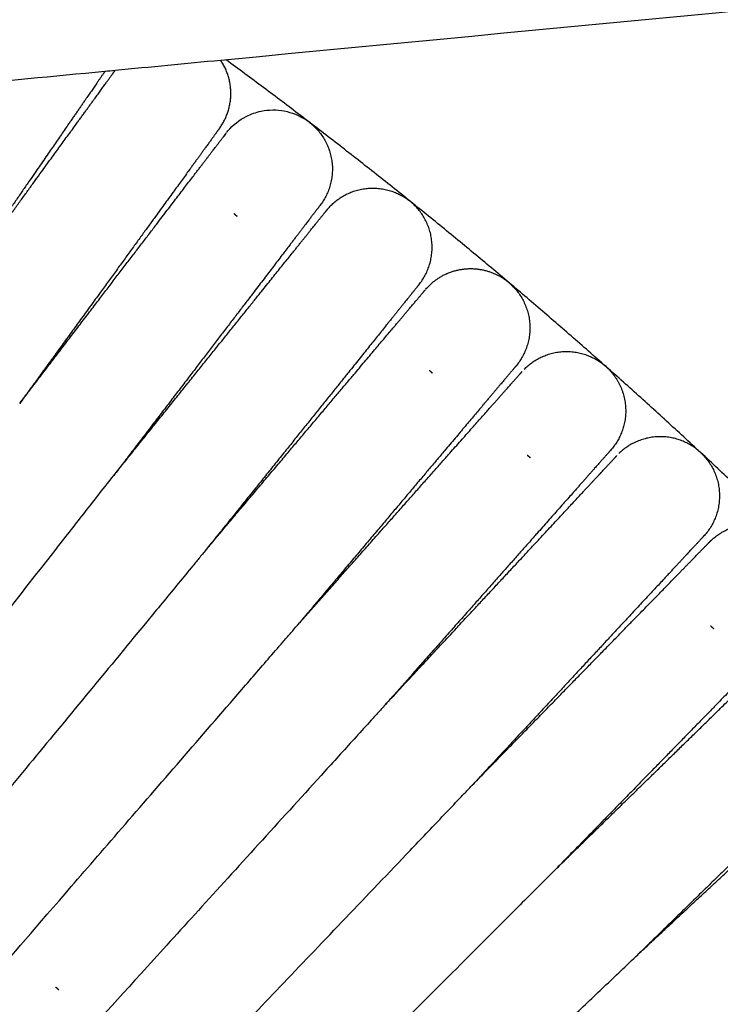
# Model space of a CAD drawing. Units: millimetres. Extents: x 197586 to 219846, y 3015 to 17841.
# Drawn here: x 207713 to 207781, y 11486 to 11580 of the extents above; entities that cross this region are included whole.
import ezdxf

# ---------------------------------------------------------------- set-up
doc = ezdxf.new("R2010")
doc.units = ezdxf.units.MM
doc.dimstyles.new('Qitele', dxfattribs={"dimscale": 85, "dimtxt": 4, "dimasz": 5, "dimexe": 4, "dimexo": 0, "dimgap": 3, "dimtad": 1, "dimdec": 0, "dimrnd": 10, "dimzin": 1, "dimtxsty": 'Standard', "dimblk": 'OBLIQUE', "dimcen": 5, "dimdle": 4, "dimclrd": 256, "dimclre": 256, "dimclrt": 256, "dimadec": 0, "dimazin": 0, "dimtfac": 1, "dimtdec": 0, "dimtmove": 0, "dimatfit": 3, "dimldrblk": 'OBLIQUE', "dimfxl": 6, "dimfxlon": 1, "dimlwd": 40, "dimlwe": 30, "dimarcsym": 0})

# ---------------------------------------------------------------- blocks, each defined once
blk = doc.blocks.new('_Oblique')
at = {"color": 0, "linetype": 'ByBlock', "lineweight": -2}
blk.add_line((-0.5, -0.5), (0.5, 0.5), dxfattribs=at)
blk = doc.blocks.new('*D17')
at = {"lineweight": 40, "transparency": 16777216}
blk.add_line((202125.477, 13320.464), (202125.477, 6325.483), dxfattribs=at)
at = {"lineweight": 30, "transparency": 16777216}
for p, q in [((202635.477, 12980.464), (201785.477, 12980.464)), ((202635.477, 6665.483), (201785.477, 6665.483))]:
    blk.add_line(p, q, dxfattribs=at)
at = {"layer": 'Defpoints', "color": 0, "transparency": 16777216}
for p in [(208644.171, 12980.464), (202125.477, 6665.483), (206632.593, 6665.483)]:
    blk.add_point(p, dxfattribs=at)
at = {"lineweight": 40, "transparency": 16777216, "xscale": 425, "yscale": 425, "zscale": 425}
for p, rotation in [((202125.477, 12980.464), 90), ((202125.477, 6665.483), 270)]:
    blk.add_blockref('_Oblique', p, dxfattribs=dict(at, rotation=rotation))
at = {"transparency": 16777216, "insert": (201645.552, 9846.082), "char_height": 365.5, "attachment_point": 5, "rotation": 90}
blk.add_mtext('6310', dxfattribs=at)
blk = doc.blocks.new('*D18')
at = {"lineweight": 30, "transparency": 16777216}
for p, q in [((205330.37, 15427.257), (205330.37, 16277.257)), ((211957.963, 15427.257), (211957.963, 16277.257))]:
    blk.add_line(p, q, dxfattribs=at)
at = {"lineweight": 40, "transparency": 16777216}
blk.add_line((204990.37, 15937.257), (212297.963, 15937.257), dxfattribs=at)
at = {"layer": 'Defpoints', "color": 0, "transparency": 16777216}
for p in [(211957.963, 15937.257), (205330.37, 10572.856), (211957.963, 10572.843)]:
    blk.add_point(p, dxfattribs=at)
at = {"lineweight": 40, "transparency": 16777216, "xscale": 425, "yscale": 425, "zscale": 425, "rotation": 180}
blk.add_blockref('_Oblique', (205330.37, 15937.257), dxfattribs=at)
at = {"lineweight": 40, "transparency": 16777216, "xscale": 425, "yscale": 425, "zscale": 425}
blk.add_blockref('_Oblique', (211957.963, 15937.257), dxfattribs=at)
at = {"transparency": 16777216, "insert": (208748.192, 16417.182), "char_height": 365.5, "attachment_point": 5}
blk.add_mtext('6630', dxfattribs=at)
blk = doc.blocks.new('*D22')
at = {"lineweight": 30, "transparency": 16777216}
for p, q in [((202718.972, 16303.331), (202718.972, 17153.331)), ((214569.359, 16303.331), (214569.359, 17153.331))]:
    blk.add_line(p, q, dxfattribs=at)
at = {"lineweight": 40, "transparency": 16777216}
blk.add_line((202378.972, 16813.331), (214909.359, 16813.331), dxfattribs=at)
at = {"layer": 'Defpoints', "color": 0, "transparency": 16777216}
for p in [(214569.359, 16813.331), (202718.972, 10284.127), (214569.359, 10284.126)]:
    blk.add_point(p, dxfattribs=at)
at = {"lineweight": 40, "transparency": 16777216, "xscale": 425, "yscale": 425, "zscale": 425, "rotation": 180}
blk.add_blockref('_Oblique', (202718.972, 16813.331), dxfattribs=at)
at = {"lineweight": 40, "transparency": 16777216, "xscale": 425, "yscale": 425, "zscale": 425}
blk.add_blockref('_Oblique', (214569.359, 16813.331), dxfattribs=at)
at = {"transparency": 16777216, "insert": (208644.166, 17293.256), "char_height": 365.5, "attachment_point": 5}
blk.add_mtext('11850', dxfattribs=at)
blk = doc.blocks.new('*D23')
at = {"lineweight": 40, "transparency": 16777216}
blk.add_line((201197.89, 15886.133), (201197.89, 3593.139), dxfattribs=at)
at = {"lineweight": 30, "transparency": 16777216}
for p, q in [((201707.89, 15546.133), (200857.89, 15546.133)), ((201707.89, 3933.139), (200857.89, 3933.139))]:
    blk.add_line(p, q, dxfattribs=at)
at = {"layer": 'Defpoints', "color": 0, "transparency": 16777216}
for p in [(208644.166, 15546.133), (201197.89, 3933.139), (208644.165, 3933.139)]:
    blk.add_point(p, dxfattribs=at)
at = {"lineweight": 40, "transparency": 16777216, "xscale": 425, "yscale": 425, "zscale": 425}
for p, rotation in [((201197.89, 15546.133), 90), ((201197.89, 3933.139), 270)]:
    blk.add_blockref('_Oblique', p, dxfattribs=dict(at, rotation=rotation))
at = {"transparency": 16777216, "insert": (200717.965, 9739.636), "char_height": 365.5, "attachment_point": 5, "rotation": 90}
blk.add_mtext('11610', dxfattribs=at)

msp = doc.modelspace()

# ---------------------------------------------------------------- linework, layer by layer
at = {"color": 0, "lineweight": -3}
for points, degree in [([(207950.585, 11597.22), (207877.994, 11590.278), (207805.402, 11583.337), (207732.812, 11576.395)], 3), ([(207732.812, 11576.395), (207729.421, 11576.071), (207726.03, 11575.746), (207722.639, 11575.422)], 3), ([(207721.654, 11575.328), (207716.713, 11574.855), (207711.771, 11574.383), (207706.83, 11573.91)], 3), ([(207722.639, 11575.422), (207722.311, 11575.391), (207721.983, 11575.359), (207721.654, 11575.328)], 3), ([(207733.498, 11569.612), (207733.991, 11570.194), (207734.592, 11570.668), (207735.263, 11571.01)], 3), ([(207733.363, 11569.446), (207733.407, 11569.502), (207733.452, 11569.558), (207733.498, 11569.612)], 3), ([(207752.539, 11554.397), (207752.586, 11554.451), (207752.634, 11554.504), (207752.683, 11554.556)], 3), ([(207743.721, 11446.927), (207779.218, 11472.717), (207814.714, 11498.506)], 2)]:
    msp.add_open_spline(points, degree=degree, dxfattribs=at)
for points, weights, degree, knots in [([(207742.437, 11445.994), (207605.325, 11597.777), (207401.32, 11582.969), (207324.874, 11577.421), (207255.348, 11545.159)], [0.856800315196, 0.831747402904, 1, 0.9295392577, 0.892979718205], 2, [658.341726, 658.341726, 658.341726, 923.632091, 923.632091, 1034.730264, 1034.730264, 1034.730264]), ([(207704.245, 11550.108), (207708.887, 11556.497), (207713.156, 11562.372), (207716.601, 11567.113), (207718.866, 11570.231), (207720.643, 11572.676), (207722.139, 11574.735), (207722.412, 11575.11), (207722.639, 11575.423)], [0.936475380777, 0.881194053988, 0.853553390593, 0.853553390593, 0.853553390593, 0.853553390593, 0.853553390593, 0.853553390593, 0.853553390593], 3, [80.323199, 80.323199, 80.323199, 80.323199, 104.506973, 104.506973, 104.506973, 120.896951, 120.896951, 125.303521, 125.303521, 125.303521, 125.303521]), ([(207721.654, 11575.329), (207721.524, 11575.14), (207721.383, 11574.936), (207720.092, 11573.066), (207718.375, 11570.579), (207716.186, 11567.407), (207712.857, 11562.584), (207708.731, 11556.608), (207704.245, 11550.109)], [0.853552526378, 0.853552526378, 0.853552526378, 0.853552526378, 0.853552526378, 0.853552526378, 0.853552526378, 0.881193129103, 0.936474334554], 3, [21.554174, 21.554174, 21.554174, 21.554174, 23.731251, 23.731251, 40.133479, 40.133479, 40.133479, 64.317238, 64.317238, 64.317238, 64.317238]), ([(207732.685, 11569.862), (207732.684, 11569.86), (207732.681, 11569.856), (207732.671, 11569.842), (207732.66, 11569.827), (207732.618, 11569.769), (207732.575, 11569.71), (207732.459, 11569.55), (207732.385, 11569.449), (207732.02, 11568.947), (207731.6, 11568.368), (207729.863, 11565.977), (207728.086, 11563.532), (207725.821, 11560.414), (207722.376, 11555.673), (207718.107, 11549.798), (207713.465, 11543.409)], [1, 1, 1, 1, 1, 1, 1, 1, 1, 1, 1, 1, 1, 1, 1, 1.03238335197, 1.0971500559], 3, [9.120264, 9.120264, 9.120264, 9.120264, 9.718381, 9.718381, 10.914708, 10.914708, 13.362919, 13.362919, 15.863794, 15.863794, 23.658211, 23.658211, 40.125266, 40.125266, 40.125266, 64.309152, 64.309152, 64.309152, 64.309152]), ([(207713.466, 11543.41), (207718.261, 11549.684), (207722.67, 11555.454), (207726.229, 11560.11), (207728.569, 11563.172), (207730.404, 11565.574), (207732.198, 11567.922), (207732.632, 11568.49), (207733.009, 11568.984), (207733.086, 11569.083), (207733.205, 11569.24), (207733.25, 11569.298), (207733.294, 11569.355), (207733.304, 11569.369), (207733.315, 11569.384), (207733.318, 11569.387), (207733.32, 11569.389)], [1.09713504096, 1.03237834699, 1, 1, 1, 1, 1, 1, 1, 1, 1, 1, 1, 1, 1, 1, 1], 3, [71.54905, 71.54905, 71.54905, 71.54905, 95.731067, 95.731067, 95.731067, 112.125176, 112.125176, 119.885066, 119.885066, 122.374863, 122.374863, 124.812228, 124.812228, 126.003254, 126.003254, 126.598746, 126.598746, 126.598746, 126.598746]), ([(207742.375, 11562.469), (207742.373, 11562.467), (207742.37, 11562.464), (207742.36, 11562.449), (207742.349, 11562.435), (207742.305, 11562.378), (207742.261, 11562.32), (207742.141, 11562.163), (207742.065, 11562.064), (207741.688, 11561.57), (207741.253, 11561.002), (207739.459, 11558.654), (207737.624, 11556.252), (207735.284, 11553.19), (207731.722, 11548.53), (207727.308, 11542.754), (207722.509, 11536.473)], [0.853552526385, 0.853552526385, 0.853552526385, 0.853552526385, 0.853552526385, 0.853552526385, 0.853552526385, 0.853552526385, 0.853552526385, 0.853552526385, 0.853552526385, 0.853552526385, 0.853552526385, 0.853552526385, 0.853552526385, 0.88124173896, 0.936620164111], 3, [9.120236, 9.120236, 9.120236, 9.120236, 9.718354, 9.718354, 10.914682, 10.914682, 13.362896, 13.362896, 15.863774, 15.863774, 23.658203, 23.658203, 40.125281, 40.125281, 40.125281, 64.330296, 64.330296, 64.330296, 64.330296]), ([(207722.51, 11536.475), (207727.459, 11542.637), (207732.011, 11548.304), (207735.684, 11552.877), (207738.097, 11555.881), (207739.99, 11558.238), (207741.841, 11560.542), (207742.289, 11561.1), (207742.677, 11561.584), (207742.756, 11561.681), (207742.88, 11561.835), (207742.925, 11561.892), (207742.97, 11561.948), (207742.982, 11561.962), (207742.989, 11561.971), (207743.002, 11561.987), (207743.002, 11561.987)], [1.09730063934, 1.03243354645, 1, 1, 1, 1, 1, 1, 1, 1, 1, 1, 1, 1, 1, 1, 1], 3, [71.528446, 71.528446, 71.528446, 71.528446, 95.731067, 95.731067, 95.731067, 112.76058, 112.76058, 120.821228, 120.821228, 123.407525, 123.407525, 125.939358, 125.939358, 127.176543, 127.176543, 127.189931, 127.189931, 127.189931, 127.189931]), ([(207752.683, 11554.556), (207753.551, 11555.488), (207754.707, 11556.102), (207755.967, 11556.3), (207757.521, 11556.544), (207759.003, 11556.153), (207760.206, 11555.277)], [0.829934459939, 0.829934459939, 0.829934459939, 0.829934459939, 0.829934459939, 0.877399207127, 0.972328701503], 3, [210.518951, 210.518951, 210.518951, 210.518951, 213.435201, 213.435201, 213.435201, 218.026438, 218.026438, 218.026438, 218.026438]), ([(207751.887, 11554.85), (207751.887, 11554.85), (207751.874, 11554.835), (207751.867, 11554.825), (207751.856, 11554.811), (207751.811, 11554.755), (207751.765, 11554.698), (207751.641, 11554.544), (207751.563, 11554.447), (207751.174, 11553.963), (207750.726, 11553.405), (207748.876, 11551.101), (207746.983, 11548.745), (207744.57, 11545.74), (207740.899, 11541.171), (207736.352, 11535.509), (207731.406, 11529.352)], [0.853552526363, 0.853552526363, 0.853552526363, 0.853552526363, 0.853552526363, 0.853552526363, 0.853552526363, 0.853552526363, 0.853552526363, 0.853552526363, 0.853552526363, 0.853552526363, 0.853552526363, 0.853552526363, 0.853552526363, 0.881193135442, 0.936474353598], 3, [8.676415, 8.676415, 8.676415, 8.676415, 8.701974, 8.701974, 9.938493, 9.938493, 12.468959, 12.468959, 15.05386, 15.05386, 23.110157, 23.110157, 40.130477, 40.130477, 40.130477, 64.31424, 64.31424, 64.31424, 64.31424]), ([(207731.407, 11529.351), (207736.499, 11535.387), (207741.183, 11540.937), (207744.962, 11545.417), (207747.447, 11548.362), (207749.397, 11550.672), (207751.302, 11552.931), (207751.763, 11553.477), (207752.164, 11553.952), (207752.245, 11554.048), (207752.372, 11554.199), (207752.419, 11554.255), (207752.465, 11554.31), (207752.477, 11554.323), (207752.488, 11554.337), (207752.491, 11554.34), (207752.493, 11554.342)], [0.936475400193, 0.88119406046, 0.853553390593, 0.853553390593, 0.853553390593, 0.853553390593, 0.853553390593, 0.853553390593, 0.853553390593, 0.853553390593, 0.853553390593, 0.853553390593, 0.853553390593, 0.853553390593, 0.853553390593, 0.853553390593, 0.853553390593], 3, [80.323185, 80.323185, 80.323185, 80.323185, 104.506961, 104.506961, 104.506961, 121.052704, 121.052704, 128.884367, 128.884367, 131.397192, 131.397192, 133.857102, 133.857102, 135.059149, 135.059149, 135.660149, 135.660149, 135.660149, 135.660149]), ([(207761.203, 11546.993), (207761.202, 11546.991), (207761.199, 11546.987), (207761.187, 11546.974), (207761.176, 11546.96), (207761.129, 11546.905), (207761.082, 11546.849), (207760.955, 11546.698), (207760.874, 11546.603), (207760.474, 11546.128), (207760.013, 11545.581), (207758.107, 11543.323), (207756.158, 11541.013), (207753.672, 11538.067), (207749.896, 11533.591), (207745.216, 11528.045), (207740.127, 11522.014)], [1, 1, 1, 1, 1, 1, 1, 1, 1, 1, 1, 1, 1, 1, 1, 1.0323387996, 1.09701639879], 3, [9.029903, 9.029903, 9.029903, 9.029903, 9.630068, 9.630068, 10.830495, 10.830495, 13.287092, 13.287092, 15.796533, 15.796533, 23.617649, 23.617649, 40.141109, 40.141109, 40.141109, 64.308354, 64.308354, 64.308354, 64.308354]), ([(207740.13, 11522.015), (207745.362, 11527.921), (207750.174, 11533.352), (207754.057, 11537.735), (207756.613, 11540.619), (207758.617, 11542.882), (207760.577, 11545.093), (207761.051, 11545.629), (207761.463, 11546.093), (207761.546, 11546.187), (207761.677, 11546.335), (207761.725, 11546.39), (207761.773, 11546.444), (207761.785, 11546.457), (207761.797, 11546.47), (207761.8, 11546.473), (207761.802, 11546.476)], [0.936339830783, 0.881148870657, 0.853553390593, 0.853553390593, 0.853553390593, 0.853553390593, 0.853553390593, 0.853553390593, 0.853553390593, 0.853553390593, 0.853553390593, 0.853553390593, 0.853553390593, 0.853553390593, 0.853553390593, 0.853553390593, 0.853553390593], 3, [80.342969, 80.342969, 80.342969, 80.342969, 104.506968, 104.506968, 104.506968, 120.973985, 120.973985, 128.768384, 128.768384, 131.269253, 131.269253, 133.717458, 133.717458, 134.913783, 134.913783, 135.511923, 135.511923, 135.511923, 135.511923]), ([(207770.143, 11546.685), (207771.793, 11544.998), (207771.768, 11542.638), (207771.744, 11540.512), (207770.335, 11538.921)], [1, 0.853553390593, 0.853553390593, 0.853553390593, 0.972328701503], 2, [0, 0, 0, 4.720489, 4.720489, 8.971678, 8.971678, 8.971678]), ([(207770.332, 11538.918), (207770.33, 11538.916), (207770.327, 11538.912), (207770.315, 11538.899), (207770.303, 11538.886), (207770.256, 11538.832), (207770.207, 11538.777), (207770.076, 11538.63), (207769.993, 11538.536), (207769.582, 11538.071), (207769.107, 11537.536), (207767.148, 11535.324), (207765.143, 11533.061), (207762.587, 11530.177), (207758.704, 11525.793), (207753.891, 11520.362), (207748.658, 11514.455)], [1, 1, 1, 1, 1, 1, 1, 1, 1, 1, 1, 1, 1, 1, 1, 1.03233880506, 1.09701641517], 3, [9.251368, 9.251368, 9.251368, 9.251368, 9.847108, 9.847108, 11.038681, 11.038681, 13.477165, 13.477165, 15.968104, 15.968104, 23.731556, 23.731556, 40.13319, 40.13319, 40.13319, 64.300436, 64.300436, 64.300436, 64.300436]), ([(207748.659, 11514.455), (207754.033, 11520.233), (207758.975, 11525.547), (207762.964, 11529.835), (207765.589, 11532.657), (207767.647, 11534.87), (207769.66, 11537.034), (207770.147, 11537.558), (207770.57, 11538.012), (207770.655, 11538.104), (207770.789, 11538.249), (207770.839, 11538.302), (207770.888, 11538.355), (207770.9, 11538.368), (207770.912, 11538.381), (207770.915, 11538.384), (207770.917, 11538.386)], [0.936362206569, 0.881156329252, 0.853553390593, 0.853553390593, 0.853553390593, 0.853553390593, 0.853553390593, 0.853553390593, 0.853553390593, 0.853553390593, 0.853553390593, 0.853553390593, 0.853553390593, 0.853553390593, 0.853553390593, 0.853553390593, 0.853553390593], 3, [80.339705, 80.339705, 80.339705, 80.339705, 104.506969, 104.506969, 104.506969, 120.973985, 120.973985, 128.768383, 128.768383, 131.269252, 131.269252, 133.717457, 133.717457, 134.913781, 134.913781, 135.511921, 135.511921, 135.511921, 135.511921]), ([(207779.262, 11530.625), (207779.26, 11530.623), (207779.257, 11530.619), (207779.245, 11530.606), (207779.233, 11530.593), (207779.184, 11530.541), (207779.135, 11530.487), (207779, 11530.343), (207778.915, 11530.251), (207778.492, 11529.796), (207778.005, 11529.272), (207775.992, 11527.109), (207773.934, 11524.895), (207771.309, 11522.073), (207767.321, 11517.786), (207762.381, 11512.474), (207757.008, 11506.697)], [1, 1, 1, 1, 1, 1, 1, 1, 1, 1, 1, 1, 1, 1, 1, 1.0323225875, 1.09696776249], 3, [9.120218, 9.120218, 9.120218, 9.120218, 9.718335, 9.718335, 10.914666, 10.914666, 13.362881, 13.362881, 15.86376, 15.86376, 23.658192, 23.658192, 40.125276, 40.125276, 40.125276, 64.286462, 64.286462, 64.286462, 64.286462]), ([(207757.008, 11506.696), (207762.519, 11512.342), (207767.587, 11517.533), (207771.677, 11521.723), (207774.369, 11524.48), (207776.481, 11526.643), (207778.545, 11528.758), (207779.045, 11529.27), (207779.478, 11529.714), (207779.566, 11529.804), (207779.704, 11529.945), (207779.755, 11529.997), (207779.805, 11530.049), (207779.817, 11530.061), (207779.83, 11530.074), (207779.833, 11530.077), (207779.835, 11530.079)], [0.936320650356, 0.881142477181, 0.853553390593, 0.853553390593, 0.853553390593, 0.853553390593, 0.853553390593, 0.853553390593, 0.853553390593, 0.853553390593, 0.853553390593, 0.853553390593, 0.853553390593, 0.853553390593, 0.853553390593, 0.853553390593, 0.853553390593], 3, [80.345771, 80.345771, 80.345771, 80.345771, 104.506971, 104.506971, 104.506971, 120.934857, 120.934857, 128.710734, 128.710734, 131.20566, 131.20566, 133.648048, 133.648048, 134.841528, 134.841528, 135.438247, 135.438247, 135.438247, 135.438247]), ([(207787.997, 11522.126), (207787.997, 11522.126), (207787.955, 11522.082), (207787.91, 11522.036), (207787.859, 11521.984), (207787.721, 11521.843), (207787.633, 11521.753), (207787.2, 11521.309), (207786.7, 11520.797), (207784.636, 11518.682), (207782.524, 11516.519), (207779.832, 11513.762), (207775.739, 11509.568), (207770.666, 11504.372), (207765.151, 11498.722)], [1, 1, 1, 1, 1, 1, 1, 1, 1, 1, 1, 1, 1, 1.03237675772, 1.09713027315], 3, [8.81629, 8.81629, 8.81629, 8.81629, 9.652035, 9.652035, 12.206228, 12.206228, 14.815364, 14.815364, 22.947198, 22.947198, 40.127103, 40.127103, 40.127103, 64.308526, 64.308526, 64.308526, 64.308526]), ([(207765.15, 11498.72), (207770.801, 11504.236), (207775.998, 11509.309), (207780.192, 11513.402), (207782.95, 11516.094), (207785.113, 11518.205), (207787.228, 11520.269), (207787.739, 11520.769), (207788.184, 11521.202), (207788.273, 11521.29), (207788.415, 11521.428), (207788.467, 11521.479), (207788.519, 11521.529), (207788.531, 11521.541), (207788.544, 11521.554), (207788.547, 11521.557), (207788.549, 11521.559)], [1.09714250144, 1.03238083381, 1, 1, 1, 1, 1, 1, 1, 1, 1, 1, 1, 1, 1, 1, 1], 3, [71.548122, 71.548122, 71.548122, 71.548122, 95.731067, 95.731067, 95.731067, 112.158959, 112.158959, 119.934839, 119.934839, 122.429766, 122.429766, 124.872154, 124.872154, 126.065634, 126.065634, 126.662354, 126.662354, 126.662354, 126.662354]), ([(207796.51, 11513.403), (207796.507, 11513.401), (207796.504, 11513.398), (207796.492, 11513.386), (207796.479, 11513.373), (207796.427, 11513.323), (207796.375, 11513.272), (207796.234, 11513.134), (207796.144, 11513.047), (207795.7, 11512.613), (207795.188, 11512.113), (207793.073, 11510.049), (207790.91, 11507.938), (207788.152, 11505.246), (207783.959, 11501.153), (207778.762, 11496.081), (207773.111, 11490.566)], [1, 1, 1, 1, 1, 1, 1, 1, 1, 1, 1, 1, 1, 1, 1, 1.03237725364, 1.09713176092], 3, [9.194038, 9.194038, 9.194038, 9.194038, 9.790734, 9.790734, 10.984217, 10.984217, 13.426609, 13.426609, 15.921541, 15.921541, 23.697436, 23.697436, 40.125358, 40.125358, 40.125358, 64.306967, 64.306967, 64.306967, 64.306967]), ([(207773.111, 11490.564), (207778.893, 11495.942), (207784.211, 11500.887), (207788.503, 11504.878), (207791.325, 11507.502), (207793.539, 11509.561), (207795.703, 11511.573), (207796.226, 11512.06), (207796.681, 11512.483), (207796.773, 11512.568), (207796.968, 11512.749), (207797.059, 11512.835), (207797.059, 11512.835)], [1.09714495855, 1.03238165285, 1, 1, 1, 1, 1, 1, 1, 1, 1, 1, 1], 3, [71.547816, 71.547816, 71.547816, 71.547816, 95.731067, 95.731067, 95.731067, 112.34332, 112.34332, 120.206464, 120.206464, 122.729391, 122.729391, 126.932417, 126.932417, 126.932417, 126.932417])]:
    msp.add_rational_spline(points, weights, degree=degree, knots=knots, dxfattribs=at)
for points, weights, degree in [([(207732.688, 11569.866), (207735.03, 11573.089), (207732.807, 11576.395)], [1, 0.784264966553, 0.915702386599], 2), ([(207787.898, 11530.182), (207762.237, 11555.231), (207733.324, 11576.444)], [0.854332709402, 0.852521421915, 0.854919916513], 2), ([(207741.31, 11570.46), (207741.148, 11570.584), (207740.978, 11570.696)], [1, 0.999363515778, 1], 2), ([(207741.31, 11570.46), (207741.471, 11570.337), (207741.624, 11570.202)], [1, 0.999364155817, 1], 2), ([(207741.624, 11570.202), (207745.599, 11566.689), (207742.378, 11562.473)], [1, 0.731873815592, 1], 2), ([(207743.181, 11562.2), (207746.534, 11565.976), (207750.685, 11563.102)], [1, 0.748452101996, 1], 2), ([(207750.685, 11563.102), (207750.852, 11562.987), (207751.011, 11562.859)], [1, 0.999363515792, 1], 2), ([(207751.319, 11562.594), (207751.17, 11562.732), (207751.011, 11562.859)], [1, 0.999364155821, 1], 2), ([(207743.003, 11561.988), (207743.089, 11562.096), (207743.181, 11562.2)], [0.99999060844, 0.999699938263, 1], 2), ([(207751.888, 11554.852), (207755.205, 11558.988), (207751.319, 11562.594)], [0.999657841491, 0.732027580718, 1], 2), ([(207734.078, 11561.662), (207734.179, 11561.573), (207734.283, 11561.487), (207734.39, 11561.406)], [0.787018363355, 0.793293054312, 0.799943310462, 0.806969131805], 3), ([(207760.526, 11555.026), (207760.37, 11555.157), (207760.206, 11555.277)], [1, 0.999363515778, 1], 2), ([(207760.526, 11555.026), (207760.681, 11554.895), (207760.827, 11554.753)], [1, 0.999364155817, 1], 2), ([(207760.827, 11554.753), (207764.627, 11551.052), (207761.207, 11546.997)], [1, 0.731895620297, 1], 2), ([(207761.996, 11546.685), (207765.527, 11550.294), (207769.535, 11547.224)], [1, 0.748452101945, 1], 2), ([(207769.535, 11547.224), (207769.696, 11547.1), (207769.849, 11546.965)], [1, 0.999363515778, 1], 2), ([(207770.143, 11546.685), (207770.001, 11546.83), (207769.849, 11546.965)], [1, 0.999364155818, 1], 2), ([(207752.875, 11546.589), (207752.973, 11546.494), (207753.073, 11546.403), (207753.176, 11546.316)], [0.948165957803, 0.955762723383, 0.963816966619, 0.972328687511], 3), ([(207761.8, 11546.474), (207761.803, 11546.477), (207761.805, 11546.479)], [0.999764592135, 0.99988211351, 1], 2), ([(207713.465, 11543.409), (207713.464, 11543.408), (207713.462, 11543.406), (207713.461, 11543.404)], [1.0971500559, 1.09716765492, 1.09718525633, 1.09720286013], 3), ([(207778.666, 11538.947), (207774.734, 11542.114), (207771.117, 11538.591)], [1, 0.748452101968, 1], 2), ([(207762.291, 11538.435), (207762.443, 11538.3), (207762.605, 11538.177)], [0.972354703278, 0.959572741247, 0.948166004368], 2), ([(207770.332, 11538.918), (207770.333, 11538.92), (207770.335, 11538.921)], [0.972610723311, 0.972469628801, 0.972328701503], 2), ([(207770.921, 11538.39), (207770.919, 11538.388), (207770.917, 11538.386)], [1, 0.999916483851, 0.999833150954], 2), ([(207778.974, 11538.681), (207778.825, 11538.82), (207778.666, 11538.947)], [1, 0.999363515779, 1], 2), ([(207778.974, 11538.681), (207779.123, 11538.543), (207779.261, 11538.394)], [1, 0.999364155815, 1], 2), ([(207779.261, 11538.394), (207782.879, 11534.513), (207779.266, 11530.628)], [1, 0.731887582732, 1], 2), ([(207722.509, 11536.473), (207722.501, 11536.463), (207722.493, 11536.453), (207722.486, 11536.443)], [0.936620164111, 0.936713814403, 0.936807543882, 0.936901352546], 3), ([(207780.039, 11530.279), (207783.74, 11533.713), (207787.595, 11530.453)], [1, 0.748452101972, 1], 2), ([(207779.838, 11530.082), (207779.936, 11530.183), (207780.039, 11530.279)], [1, 0.999695851128, 1], 2), ([(207779.935, 11522.025), (207780.082, 11521.881), (207780.239, 11521.749)], [1, 0.985324062021, 0.972122450821], 2), ([(207757.008, 11506.697), (207757.006, 11506.696), (207757.005, 11506.694), (207757.004, 11506.693)], [1.09696776249, 1.09698398352, 1.09700020657, 1.09701643166], 3), ([(207765.151, 11498.722), (207765.149, 11498.72), (207765.147, 11498.718), (207765.145, 11498.716)], [1.09713027315, 1.0971544647, 1.09717866076, 1.09720286135], 3), ([(207765.145, 11498.716), (207765.147, 11498.717), (207765.148, 11498.719), (207765.15, 11498.72)], [1.09720291026, 1.09718277086, 1.09716263459, 1.09714250144], 3), ([(207773.111, 11490.566), (207773.109, 11490.564), (207773.107, 11490.562), (207773.105, 11490.56)], [1.09713176092, 1.09715545666, 1.09717915673, 1.09720286114], 3), ([(207773.106, 11490.56), (207773.107, 11490.561), (207773.109, 11490.563), (207773.111, 11490.564)], [1.09720291007, 1.09718359002, 1.09716427284, 1.09714495855], 3), ([(207717.24, 11486.975), (207717.145, 11487.073), (207717.047, 11487.166), (207716.946, 11487.256)], [0.786910518594, 0.793223249443, 0.799916635084, 0.806990675518], 3)]:
    msp.add_rational_spline(points, weights, degree=degree, dxfattribs=at)
for points, knots in [([(207735.263, 11571.01), (207735.712, 11571.239), (207736.193, 11571.409), (207736.694, 11571.513), (207738.177, 11571.82), (207739.717, 11571.524), (207740.978, 11570.696)], [66.607251, 66.607251, 66.607251, 66.607251, 67.776994, 67.776994, 67.776994, 72.368232, 72.368232, 72.368232, 72.368232]), ([(207733.322, 11569.393), (207733.263, 11569.31), (207733.146, 11569.144), (207733.087, 11569.062), (207733.087, 11569.062), (207733.087, 11569.062), (207733.087, 11569.062)], [127.1942746, 127.1942746, 127.1942746, 127.1942746, 127.6005561, 127.6005561, 127.6005561, 127.6005635, 127.6005635, 127.6005635, 127.6005635]), ([(207691.918, 11497.431), (207691.918, 11497.431), (207692.781, 11498.543), (207696.081, 11502.771), (207698.516, 11505.886), (207704.464, 11513.472), (207707.973, 11517.937), (207713.474, 11524.943), (207715.35, 11527.336), (207718.135, 11530.892), (207719.059, 11532.072), (207720.423, 11533.812), (207720.873, 11534.392), (207721.752, 11535.519), (207722.487, 11536.447), (207722.487, 11536.445)], [0, 0, 0, 0, 0.096522, 0.096522, 0.1930439, 0.1930439, 0.2895431, 0.2895431, 0.338037, 0.338037, 0.3622839, 0.3622839, 0.3744074, 0.3744074, 0.3864056, 0.3864056, 0.3864056, 0.3864056]), ([(207731.406, 11529.352), (207731.404, 11529.351), (207731.213, 11529.116), (207731.009, 11528.869), (207730.9, 11528.737), (207730.57, 11528.335), (207730.345, 11528.062), (207729.665, 11527.236), (207729.203, 11526.675), (207727.808, 11524.981), (207726.862, 11523.833), (207724.014, 11520.372), (207722.095, 11518.043), (207716.435, 11511.184), (207712.814, 11506.799), (207706.676, 11499.349), (207704.163, 11496.29), (207700.759, 11492.136), (207699.869, 11491.045), (207699.869, 11491.045)], [-0.5552858, -0.5552858, -0.5552858, -0.5552858, -0.5513058, -0.5513058, -0.5469769, -0.5469769, -0.538319, -0.538319, -0.5210034, -0.5210034, -0.486372, -0.486372, -0.4171092, -0.4171092, -0.2780958, -0.2780958, -0.1390479, -0.1390479, 0, 0, 0, 0]), ([(207707.664, 11484.468), (207707.664, 11484.468), (207708.58, 11485.538), (207712.084, 11489.609), (207714.67, 11492.607), (207720.987, 11499.908), (207724.714, 11504.205), (207730.536, 11510.923), (207732.509, 11513.202), (207735.437, 11516.59), (207736.409, 11517.714), (207737.843, 11519.372), (207738.318, 11519.921), (207739.017, 11520.73), (207739.248, 11520.997), (207739.589, 11521.39), (207739.701, 11521.52), (207739.911, 11521.763), (207740.126, 11522.015), (207740.127, 11522.014)], [0, 0, 0, 0, 0.1442718, 0.1442718, 0.2885436, 0.2885436, 0.4327795, 0.4327795, 0.5045592, 0.5045592, 0.5404491, 0.5404491, 0.558394, 0.558394, 0.5673665, 0.5673665, 0.5718527, 0.5718527, 0.5760133, 0.5760133, 0.5760133, 0.5760133]), ([(207748.658, 11514.455), (207748.656, 11514.454), (207748.436, 11514.209), (207748.22, 11513.972), (207748.105, 11513.845), (207747.755, 11513.46), (207747.518, 11513.198), (207746.799, 11512.407), (207746.311, 11511.869), (207744.837, 11510.246), (207743.839, 11509.147), (207740.83, 11505.83), (207738.802, 11503.6), (207732.819, 11497.024), (207728.99, 11492.819), (207722.498, 11485.672), (207719.84, 11482.737), (207716.239, 11478.753), (207715.297, 11477.705), (207715.297, 11477.705)], [-0.5759961, -0.5759961, -0.5759961, -0.5759961, -0.5718527, -0.5718527, -0.5673665, -0.5673665, -0.558394, -0.558394, -0.5404491, -0.5404491, -0.5045592, -0.5045592, -0.4327795, -0.4327795, -0.2885436, -0.2885436, -0.1442718, -0.1442718, 0, 0, 0, 0]), ([(207722.765, 11470.76), (207722.765, 11470.76), (207723.731, 11471.784), (207727.428, 11475.681), (207730.156, 11478.55), (207736.818, 11485.538), (207740.748, 11489.65), (207746.889, 11496.079), (207748.969, 11498.26), (207752.057, 11501.502), (207753.082, 11502.578), (207754.595, 11504.164), (207755.096, 11504.69), (207755.833, 11505.464), (207756.077, 11505.72), (207756.436, 11506.096), (207756.554, 11506.22), (207756.776, 11506.453), (207757.003, 11506.694), (207757.004, 11506.693)], [0, 0, 0, 0, 0.1442718, 0.1442718, 0.2885436, 0.2885436, 0.4327795, 0.4327795, 0.5045592, 0.5045592, 0.5404491, 0.5404491, 0.558394, 0.558394, 0.5673665, 0.5673665, 0.5718527, 0.5718527, 0.576013, 0.576013, 0.576013, 0.576013]), ([(207765.143, 11498.714), (207765.07, 11498.639), (207764.248, 11497.819), (207763.246, 11496.817), (207762.731, 11496.302), (207761.174, 11494.746), (207760.119, 11493.691), (207756.939, 11490.511), (207754.798, 11488.371), (207748.498, 11482.083), (207744.471, 11478.069), (207737.643, 11471.246), (207734.846, 11468.443), (207731.054, 11464.637), (207730.062, 11463.636), (207730.062, 11463.636)], [-0.4048149, -0.4048149, -0.4048149, -0.4048149, -0.3923684, -0.3923684, -0.3797153, -0.3797153, -0.3544091, -0.3544091, -0.3037968, -0.3037968, -0.2025471, -0.2025471, -0.1012735, -0.1012735, 0, 0, 0, 0]), ([(207737.185, 11456.338), (207737.185, 11456.338), (207738.202, 11457.315), (207742.084, 11461.028), (207744.948, 11463.762), (207751.939, 11470.418), (207756.061, 11474.334), (207762.512, 11480.468), (207764.704, 11482.555), (207767.96, 11485.657), (207769.04, 11486.687), (207770.634, 11488.205), (207771.161, 11488.707), (207772.187, 11489.685), (207773.028, 11490.484), (207773.103, 11490.558)], [0, 0, 0, 0, 0.1012735, 0.1012735, 0.2025471, 0.2025471, 0.3037968, 0.3037968, 0.3544091, 0.3544091, 0.3797153, 0.3797153, 0.3923684, 0.3923684, 0.4048046, 0.4048046, 0.4048046, 0.4048046])]:
    msp.add_open_spline(points, degree=3, knots=knots, dxfattribs=at)

# ---------------------------------------------------------------- dimensions: what is measured, and where the dimension line sits
dim = msp.add_linear_dim(base=(214569.359, 16813.331), p1=(202718.972, 10284.127), p2=(214569.359, 10284.126), dimstyle='Qitele', override={"dimtxt": 4.3, "dimgap": 3.4})
dim.commit()
dim.dimension.update_dxf_attribs({"geometry": '*D22', "text_midpoint": (208644.166, 17293.256)})
dim = msp.add_linear_dim(base=(211957.963, 15937.257), p1=(205330.37, 10572.856), p2=(211957.963, 10572.843), dimstyle='Qitele', override={"dimtxt": 4.3, "dimgap": 3.4})
dim.commit()
dim.dimension.update_dxf_attribs({"geometry": '*D18', "text_midpoint": (208748.192, 15937.257), "dimtype": 160})
for base, p1, p2, picture, middle in [((201197.89, 3933.139), (208644.166, 15546.133), (208644.165, 3933.139), '*D23', (201197.89, 9739.636)), ((202125.477, 6665.483), (208644.171, 12980.464), (206632.593, 6665.483), '*D17', (202125.477, 9846.082))]:
    dim = msp.add_linear_dim(base=base, p1=p1, p2=p2, angle=90, dimstyle='Qitele', override={"dimtxt": 4.3, "dimgap": 3.4})
    dim.commit()
    dim.dimension.update_dxf_attribs({"geometry": picture, "text_midpoint": middle, "dimtype": 160})

doc.saveas('drawing.dxf')
